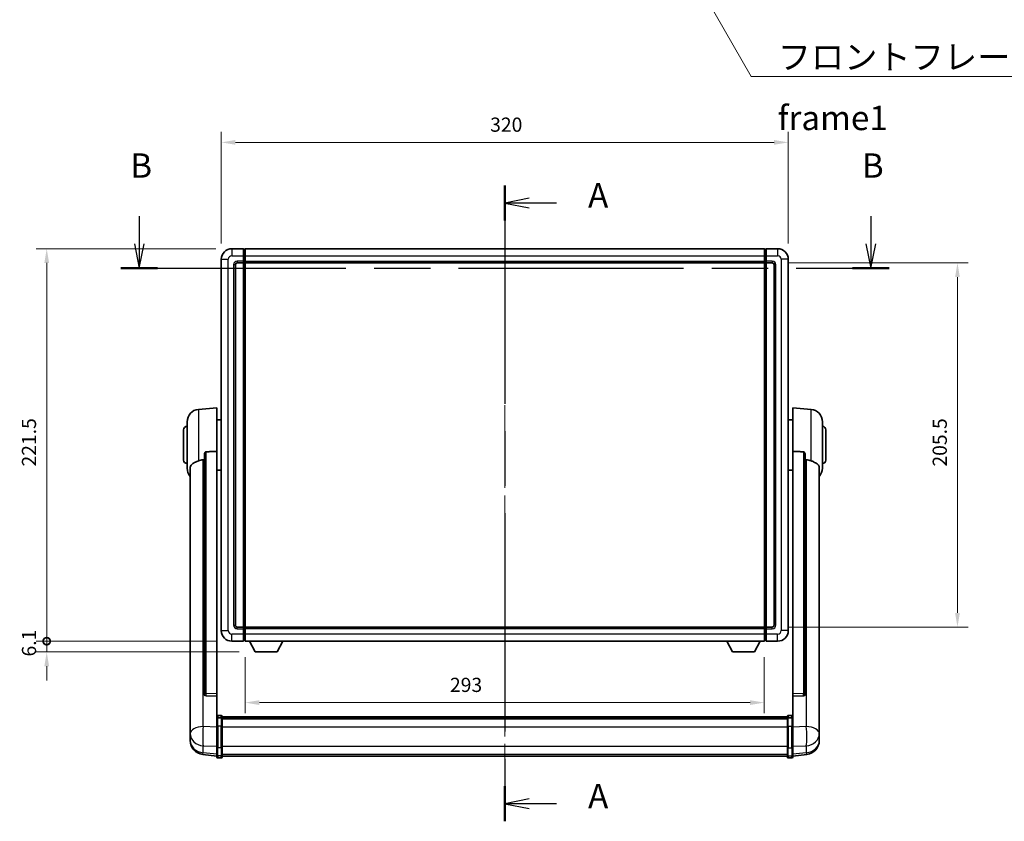
# Model space of a CAD drawing. Units: millimetres. Extents: x 87 to 11496, y 48 to 1734.
# Drawn here: x 2986 to 3542, y 585 to 1037 of the extents above; entities that cross this region are included whole.
import ezdxf

# ---------------------------------------------------------------- set-up
doc = ezdxf.new("R2010")
doc.units = ezdxf.units.MM
doc.header["$LTSCALE"] = 6
doc.linetypes.add('CHAIN', pattern=[0.3543, 0.2362, -0.0295, 0.0591, -0.0295])
doc.layers.get('Defpoints').update_dxf_attribs({"lineweight": 25})
for name, color, linetype, lineweight in [('Centerline (ISO)', 131, 'Continuous', 18), ('Dimension (ISO)', 7, 'Continuous', 18), ('Dimension (ISO) @ 1', 7, 'Continuous', 18), ('Section Line (ISO)', 7, 'CHAIN', 25), ('Symbol (ISO)', 7, 'Continuous', 18), ('Visible (ISO)', 7, 'Continuous', 35), ('Visible Narrow (ISO)', 7, 'Continuous', 25)]:
    doc.layers.add(name, color=color, linetype=linetype, lineweight=lineweight)
doc.styles.add('Note Text (TK)', font='txt')
doc.dimstyles.new('Default - Method 1b (TK)', dxfattribs={"dimscale": 6, "dimtxt": 2.5, "dimasz": 2.5, "dimexe": 1, "dimexo": 1.5, "dimgap": 1, "dimtad": 1, "dimtoh": 1, "dimrnd": 1e-08, "dimdsep": 46, "dimtxsty": 'Note Text (TK)', "dimcen": 0.09, "dimdle": 5, "dimclrd": 100, "dimclre": 100, "dimclrt": 7, "dimadec": 1, "dimazin": 1, "dimtfac": 1, "dimtmove": 0, "dimatfit": 3, "dimfxl": 1, "dimtolj": 1, "dimlwd": -1, "dimlwe": -1, "dimarcsym": 0})
doc.dimstyles.new('Default - Method 1b (TK)$7', dxfattribs={"dimscale": 6, "dimtxt": 2.5, "dimasz": 2.5, "dimexe": 1, "dimexo": 1.5, "dimgap": 1, "dimtad": 1, "dimtoh": 1, "dimrnd": 1e-08, "dimdsep": 46, "dimtxsty": 'Note Text (TK)', "dimcen": 0.09, "dimdle": 5, "dimclrd": 100, "dimclre": 100, "dimclrt": 7, "dimadec": 1, "dimazin": 1, "dimtfac": 1, "dimtmove": 0, "dimatfit": 3, "dimfxl": 1, "dimtolj": 1, "dimlwd": -1, "dimlwe": -1, "dimarcsym": 0})

# ---------------------------------------------------------------- blocks, each defined once
blk = doc.blocks.new('2dTransSection0')
at = {"layer": 'Section Line (ISO)', "linetype": 'CHAIN', "ltscale": 15.815854}
blk.add_line((163.02, 170.87), (163.02, 105.63), dxfattribs=at)
at = {"layer": 'Section Line (ISO)', "linetype": 'Continuous', "lineweight": 50}
for p, q in [((163.02, 170.87), (163.02, 167.27)), ((163.02, 109.23), (163.02, 105.63))]:
    blk.add_line(p, q, dxfattribs=at)
at = {"layer": 'Section Line (ISO)', "linetype": 'Continuous'}
for p, q in [((165.52, 169.57), (163.02, 169.07)), ((165.52, 169.07), (163.02, 169.07)), ((163.02, 169.07), (165.52, 168.57)), ((168.33, 169.07), (165.52, 169.07)), ((165.52, 107.93), (163.02, 107.43)), ((165.52, 107.43), (163.02, 107.43)), ((163.02, 107.43), (165.52, 106.93)), ((168.33, 107.43), (165.52, 107.43))]:
    blk.add_line(p, q, dxfattribs=at)
at = {"layer": 'Section Line (ISO)', "char_height": 2.5, "attachment_point": 7, "style": 'Note Text (TK)'}
for insert in [(171.57, 167.83), (171.57, 106.19)]:
    blk.add_mtext('A', dxfattribs=dict(at, insert=insert))
blk = doc.blocks.new('2dTransSection1')
at = {"layer": 'Section Line (ISO)', "linetype": 'Continuous'}
for p, q in [((125.51, 167.73), (125.51, 164.89)), ((200.58, 167.73), (200.58, 164.89)), ((125.01, 164.89), (125.51, 162.39)), ((125.51, 164.89), (125.51, 162.39)), ((125.51, 162.39), (126.01, 164.89)), ((200.08, 164.89), (200.58, 162.39)), ((200.58, 164.89), (200.58, 162.39)), ((200.58, 162.39), (201.08, 164.89))]:
    blk.add_line(p, q, dxfattribs=at)
at = {"layer": 'Section Line (ISO)', "linetype": 'CHAIN', "ltscale": 16.298868}
blk.add_line((123.62, 162.39), (202.47, 162.39), dxfattribs=at)
at = {"layer": 'Section Line (ISO)', "linetype": 'Continuous', "lineweight": 50}
for p, q in [((123.62, 162.39), (127.4, 162.39)), ((198.69, 162.39), (202.47, 162.39))]:
    blk.add_line(p, q, dxfattribs=at)
at = {"layer": 'Section Line (ISO)', "char_height": 2.5, "attachment_point": 7, "style": 'Note Text (TK)'}
for insert in [(124.59, 170.89), (199.66, 170.89)]:
    blk.add_mtext('B', dxfattribs=dict(at, insert=insert))
blk = doc.blocks.new('*D293')
at = {"layer": 'Defpoints', "color": 0}
for p in [(3419.85, 968.12), (3099.85, 902.12), (3419.85, 902.12)]:
    blk.add_point(p, dxfattribs=at)
at = {"layer": 'Dimension (ISO)', "color": 100}
for p, q in [((3099.85, 911.12), (3099.85, 974.12)), ((3419.85, 911.12), (3419.85, 974.12)), ((3107.85, 968.12), (3411.85, 968.12))]:
    blk.add_line(p, q, dxfattribs=at)
for points in [[(3107.85, 969.46), (3107.85, 966.79), (3099.85, 968.12)], [(3411.85, 969.46), (3411.85, 966.79), (3419.85, 968.12)]]:
    blk.add_solid(points, dxfattribs=at)
at = {"layer": 'Dimension (ISO)', "color": 7, "insert": (3251.62, 978.12), "char_height": 8, "attachment_point": 4, "style": 'Note Text (TK)'}
blk.add_mtext('\\A1;320', dxfattribs=at)
blk = doc.blocks.new('*D292')
at = {"layer": 'Defpoints', "color": 0}
for p in [(3410.85, 900.12), (3410.85, 694.62), (3515.35, 694.62)]:
    blk.add_point(p, dxfattribs=at)
at = {"layer": 'Dimension (ISO)', "color": 100}
for p, q in [((3419.85, 900.12), (3521.35, 900.12)), ((3515.35, 892.12), (3515.35, 702.62)), ((3419.85, 694.62), (3521.35, 694.62))]:
    blk.add_line(p, q, dxfattribs=at)
for points in [[(3514.02, 892.12), (3516.69, 892.12), (3515.35, 900.12)], [(3514.02, 702.62), (3516.69, 702.62), (3515.35, 694.62)]]:
    blk.add_solid(points, dxfattribs=at)
at = {"layer": 'Dimension (ISO)', "color": 7, "insert": (3505.35, 785.15), "char_height": 8, "attachment_point": 4, "rotation": 90, "style": 'Note Text (TK)'}
blk.add_mtext('\\A1;205.5', dxfattribs=at)
blk = doc.blocks.new('*D291')
at = {"layer": 'Defpoints', "color": 0}
for p in [(3113.35, 686.62), (3406.35, 686.62), (3113.35, 651.96)]:
    blk.add_point(p, dxfattribs=at)
at = {"layer": 'Dimension (ISO)', "color": 100}
for p, q in [((3113.35, 677.62), (3113.35, 645.96)), ((3406.35, 677.62), (3406.35, 645.96)), ((3398.35, 651.96), (3121.35, 651.96))]:
    blk.add_line(p, q, dxfattribs=at)
for points in [[(3121.35, 653.29), (3121.35, 650.62), (3113.35, 651.96)], [(3398.35, 653.29), (3398.35, 650.62), (3406.35, 651.96)]]:
    blk.add_solid(points, dxfattribs=at)
at = {"layer": 'Dimension (ISO)', "color": 7, "insert": (3228.93, 661.96), "char_height": 8, "attachment_point": 4, "style": 'Note Text (TK)'}
blk.add_mtext('\\A1;293', dxfattribs=at)
blk = doc.blocks.new('_DotSmall')
at = {"color": 0, "linetype": 'ByBlock', "const_width": 0.5}
blk.add_lwpolyline([(-0.0625, 0, 1), (0.0625, 0, 1)], format="xyb", close=True, dxfattribs=at)
blk = doc.blocks.new('*D278')
at = {"layer": 'Defpoints', "color": 0}
for p in [(3001.35, 908.12), (3105.85, 908.12), (3105.85, 686.62)]:
    blk.add_point(p, dxfattribs=at)
at = {"layer": 'Dimension (ISO)', "color": 100}
for p, q in [((3096.85, 908.12), (2995.35, 908.12)), ((3001.35, 686.62), (3001.35, 900.12)), ((3096.85, 686.62), (2995.35, 686.62))]:
    blk.add_line(p, q, dxfattribs=at)
blk.add_solid([(3000.02, 900.12), (3002.69, 900.12), (3001.35, 908.12)], dxfattribs=at)
at = {"layer": 'Dimension (ISO)', "color": 100, "xscale": 8, "yscale": 8, "zscale": 8, "rotation": 270}
blk.add_blockref('_DotSmall', (3001.35, 686.62), dxfattribs=at)
at = {"layer": 'Dimension (ISO)', "color": 7, "insert": (2991.35, 785.2), "char_height": 8, "attachment_point": 4, "rotation": 90, "style": 'Note Text (TK)'}
blk.add_mtext('\\A1;221.5', dxfattribs=at)
blk = doc.blocks.new('*D277')
at = {"layer": 'Defpoints', "color": 0}
for p in [(3001.35, 686.62), (3105.85, 686.62), (3118.9, 680.52)]:
    blk.add_point(p, dxfattribs=at)
at = {"layer": 'Dimension (ISO)', "color": 100}
for p, q in [((3001.35, 686.62), (3001.35, 694.62)), ((3096.85, 686.62), (2995.35, 686.62)), ((3001.35, 680.52), (3001.35, 686.62)), ((3109.9, 680.52), (2995.35, 680.52)), ((3001.35, 672.52), (3001.35, 664.52))]:
    blk.add_line(p, q, dxfattribs=at)
blk.add_solid([(3000.02, 672.52), (3002.69, 672.52), (3001.35, 680.52)], dxfattribs=at)
at = {"layer": 'Dimension (ISO)', "color": 100, "xscale": 8, "yscale": 8, "zscale": 8, "rotation": 270}
blk.add_blockref('_DotSmall', (3001.35, 686.62), dxfattribs=at)
at = {"layer": 'Dimension (ISO)', "color": 7, "insert": (2991.35, 677.98), "char_height": 8, "attachment_point": 4, "rotation": 90, "style": 'Note Text (TK)'}
blk.add_mtext('\\A1;6.1', dxfattribs=at)

msp = doc.modelspace()

# ---------------------------------------------------------------- linework, layer by layer
at = {"layer": 'Centerline (ISO)', "linetype": 'CHAIN', "ltscale": 23.990969}
msp.add_line((3259.8518, 921.8728), (3259.8518, 607.962), dxfattribs=at)
at = {"layer": 'Visible (ISO)'}
for p, q in [((3112.3518, 908.1228), (3105.8518, 908.1228)), ((3112.3518, 908.1228), (3112.3518, 904.1228)), ((3113.1018, 907.8228), (3112.3518, 907.8228)), ((3113.3518, 908.1228), (3406.3518, 908.1228)), ((3113.3518, 904.1228), (3113.3518, 908.1228)), ((3406.3518, 908.1228), (3406.3518, 904.1228)), ((3406.6018, 907.8228), (3407.3518, 907.8228)), ((3413.8518, 908.1228), (3407.3518, 908.1228)), ((3407.3518, 904.1228), (3407.3518, 908.1228)), ((3099.8518, 902.1228), (3099.8518, 692.6228)), ((3112.3518, 901.1228), (3112.3518, 904.1228)), ((3112.3518, 901.1228), (3112.3518, 900.1228)), ((3113.1018, 900.4228), (3112.3518, 900.4228)), ((3113.3518, 904.1228), (3113.3518, 901.1228)), ((3113.3518, 900.1228), (3113.3518, 901.1228)), ((3406.3518, 901.1228), (3406.3518, 904.1228)), ((3406.3518, 901.1228), (3406.3518, 900.1228)), ((3406.6018, 900.4228), (3407.3518, 900.4228)), ((3407.3518, 904.1228), (3407.3518, 901.1228)), ((3407.3518, 900.1228), (3407.3518, 901.1228)), ((3419.8518, 692.6228), (3419.8518, 902.1228)), ((3107.8518, 695.6228), (3107.8518, 899.1228)), ((3108.8518, 900.1228), (3112.3518, 900.1228)), ((3112.3518, 694.6228), (3112.3518, 900.1228)), ((3113.3518, 900.1228), (3406.3518, 900.1228)), ((3113.3518, 694.6228), (3113.3518, 900.1228)), ((3406.3518, 900.1228), (3406.3518, 694.6228)), ((3407.3518, 900.1228), (3407.3518, 694.6228)), ((3407.3518, 900.1228), (3410.8518, 900.1228)), ((3411.8518, 899.1228), (3411.8518, 695.6228)), ((3086.9918, 817.4664), (3097.3518, 818.3728)), ((3097.3518, 818.3728), (3097.3518, 793.6421)), ((3422.3518, 793.6421), (3422.3518, 818.3728)), ((3432.7119, 817.4664), (3422.3518, 818.3728)), ((3097.3518, 811.5228), (3099.8518, 811.5228)), ((3422.3518, 811.5228), (3419.8518, 811.5228)), ((3078.6018, 788.8728), (3078.6018, 805.8728)), ((3080.6018, 784.2526), (3080.6018, 810.4931)), ((3439.1018, 810.4931), (3439.1018, 784.2526)), ((3441.1018, 805.8728), (3441.1018, 788.8728)), ((3090.3518, 792.1978), (3090.3518, 656.6042)), ((3097.3518, 656.8892), (3097.3518, 793.6421)), ((3422.3518, 793.6421), (3422.3518, 656.8892)), ((3429.3518, 656.6042), (3429.3518, 792.1978)), ((3082.3518, 784.2964), (3082.3518, 639.3334)), ((3437.3518, 639.3334), (3437.3518, 784.2964)), ((3097.3518, 783.2228), (3099.8518, 783.2228)), ((3422.3518, 783.2228), (3419.8518, 783.2228)), ((3112.3518, 694.6228), (3108.8518, 694.6228)), ((3112.3518, 694.6228), (3112.3518, 693.6228)), ((3406.3518, 694.6228), (3113.3518, 694.6228)), ((3113.3518, 693.6228), (3113.3518, 694.6228)), ((3406.3518, 694.6228), (3406.3518, 693.6228)), ((3407.3518, 693.6228), (3407.3518, 694.6228)), ((3410.8518, 694.6228), (3407.3518, 694.6228)), ((3113.1018, 694.3228), (3112.3518, 694.3228)), ((3112.3518, 690.6228), (3112.3518, 693.6228)), ((3112.3518, 690.6228), (3112.3518, 686.6228)), ((3113.3518, 693.6228), (3113.3518, 690.6228)), ((3113.3518, 686.6228), (3113.3518, 690.6228)), ((3406.3518, 690.6228), (3406.3518, 693.6228)), ((3406.3518, 690.6228), (3406.3518, 686.6228)), ((3406.6018, 694.3228), (3407.3518, 694.3228)), ((3407.3518, 693.6228), (3407.3518, 690.6228)), ((3407.3518, 686.6228), (3407.3518, 690.6228)), ((3105.8518, 686.6228), (3112.3518, 686.6228)), ((3113.1018, 686.9228), (3112.3518, 686.9228)), ((3406.3518, 686.6228), (3113.3518, 686.6228)), ((3118.9018, 680.5228), (3115.7634, 686.6228)), ((3131.4018, 680.5228), (3134.5403, 686.6228)), ((3388.3018, 680.5228), (3385.1634, 686.6228)), ((3400.8018, 680.5228), (3403.9403, 686.6228)), ((3406.6018, 686.9228), (3407.3518, 686.9228)), ((3407.3518, 686.6228), (3413.8518, 686.6228)), ((3118.9018, 680.5228), (3131.4018, 680.5228)), ((3388.3018, 680.5228), (3400.8018, 680.5228)), ((3090.3518, 656.6042), (3090.3518, 656.5502)), ((3091.2647, 655.7274), (3097.3518, 655.5325)), ((3097.3518, 656.8892), (3097.3518, 655.5423)), ((3422.3518, 655.5423), (3422.3518, 656.8892)), ((3422.3518, 655.5325), (3428.439, 655.7274)), ((3429.3518, 656.5502), (3429.3518, 656.6042)), ((3097.3518, 655.5325), (3097.3518, 655.5423)), ((3097.3518, 655.5325), (3097.3518, 643.2184)), ((3422.3518, 655.5423), (3422.3518, 655.5325)), ((3422.3518, 643.2184), (3422.3518, 655.5325)), ((3099.8518, 644.6345), (3097.8518, 644.6345)), ((3419.8518, 644.6345), (3421.8518, 644.6345)), ((3082.3518, 636.2418), (3082.3518, 639.3334)), ((3097.3518, 642.9425), (3097.3518, 643.2184)), ((3097.3518, 642.9425), (3097.3518, 638.462)), ((3099.8518, 643.3408), (3097.8518, 643.3408)), ((3100.3518, 644.1345), (3100.3518, 642.9425)), ((3100.3518, 643.8645), (3419.3518, 643.8645)), ((3100.3518, 643.6329), (3419.3518, 643.6329)), ((3100.3518, 643.6211), (3419.3518, 643.6211)), ((3100.3518, 643.3496), (3419.3518, 643.3496)), ((3100.3518, 638.462), (3100.3518, 642.9425)), ((3100.3518, 642.8984), (3419.3518, 642.8984)), ((3100.3518, 642.756), (3419.3518, 642.756)), ((3419.3518, 642.9425), (3419.3518, 644.1345)), ((3419.3518, 642.9425), (3419.3518, 638.462)), ((3419.8518, 643.3408), (3421.8518, 643.3408)), ((3422.3518, 643.2184), (3422.3518, 642.9425)), ((3422.3518, 638.462), (3422.3518, 642.9425)), ((3437.3518, 639.3334), (3437.3518, 636.2418)), ((3082.3518, 636.2418), (3082.3518, 634.4473)), ((3082.3518, 634.4473), (3082.3518, 633.4113)), ((3097.3518, 626.8508), (3097.3518, 638.462)), ((3100.3518, 638.462), (3100.3518, 626.8508)), ((3419.3518, 626.8508), (3419.3518, 638.462)), ((3422.3518, 638.462), (3422.3518, 626.8508)), ((3437.3518, 634.4473), (3437.3518, 636.2418)), ((3437.3518, 633.4113), (3437.3518, 634.4473)), ((3082.3518, 631.6264), (3082.3518, 632.3848)), ((3082.3518, 631.6264), (3082.3518, 630.5903)), ((3437.3518, 632.3848), (3437.3518, 631.6264)), ((3437.3518, 630.5903), (3437.3518, 631.6264)), ((3097.3518, 621.6968), (3089.4025, 622.6468)), ((3097.3518, 626.8508), (3097.3518, 622.3508)), ((3100.3518, 622.3508), (3100.3518, 626.8508)), ((3419.3518, 626.8508), (3419.3518, 622.3508)), ((3422.3518, 622.3508), (3422.3518, 626.8508)), ((3422.3518, 621.6968), (3430.3012, 622.6468)), ((3097.3518, 621.212), (3097.3518, 622.3508)), ((3099.8518, 620.712), (3097.8518, 620.712)), ((3100.3518, 622.3508), (3100.3518, 621.212)), ((3100.3518, 621.712), (3419.3518, 621.712)), ((3419.3518, 621.212), (3419.3518, 622.3508)), ((3419.8518, 620.712), (3421.8518, 620.712)), ((3422.3518, 622.3508), (3422.3518, 621.212))]:
    msp.add_line(p, q, dxfattribs=at)
for centre, radius, start, end in [((3105.8518, 902.1228), 6, 90, 180), ((3113.1018, 907.5728), 0.25, 0, 90), ((3406.6018, 907.5728), 0.25, 90, 180), ((3413.8518, 902.1228), 6, 0, 90), ((3113.1018, 900.6728), 0.25, 270, 0), ((3406.6018, 900.6728), 0.25, 180, 270), ((3108.8518, 899.1228), 1, 90, 180), ((3410.8518, 899.1228), 1, 0, 90), ((3087.6018, 810.4931), 7, 95, 180), ((3432.1018, 810.4931), 7, 0, 85), ((3080.6018, 805.8728), 2, 90, 180), ((3439.1018, 805.8728), 2, 0, 90), ((3080.6018, 788.8728), 2, 180, 270), ((3087.6018, 784.2526), 7, 180, 221.409622), ((3432.1018, 784.2526), 7, 318.590378, 0), ((3439.1018, 788.8728), 2, 270, 0), ((3108.8518, 695.6228), 1, 180, 270), ((3410.8518, 695.6228), 1, 270, 0), ((3105.8518, 692.6228), 6, 180, 270), ((3113.1018, 694.0728), 0.25, 0, 90), ((3406.6018, 694.0728), 0.25, 90, 180), ((3413.8518, 692.6228), 6, 270, 0), ((3113.1018, 687.1728), 0.25, 270, 0), ((3406.6018, 687.1728), 0.25, 180, 270), ((3097.8518, 644.1345), 0.5, 90, 180), ((3099.8518, 644.1345), 0.5, 0, 90), ((3419.8518, 644.1345), 0.5, 90, 180), ((3421.8518, 644.1345), 0.5, 0, 90), ((3090.3518, 630.5903), 8, 180, 263.184806), ((3429.3518, 630.5903), 8, 276.815194, 0), ((3097.8518, 621.212), 0.5, 180, 270), ((3099.8518, 621.212), 0.5, 270, 0), ((3419.8518, 621.212), 0.5, 180, 270), ((3421.8518, 621.212), 0.5, 270, 0)]:
    msp.add_arc(centre, radius, start, end, dxfattribs=at)
for centre, major_axis, start_param, end_param in [((3091.3518, 656.5939), (-0.9893, -0.1693), 6.13710494, 7.6206348), ((3428.3518, 656.5939), (0.9893, -0.1693), 4.94573581, 6.42926568)]:
    msp.add_ellipse(centre, major_axis=major_axis, ratio=0.85958937, start_param=start_param, end_param=end_param, dxfattribs=at)
for points, knots in [([(3090.3518, 792.1978), (3090.3521, 792.3552), (3090.3714, 792.5213), (3090.463, 792.8708), (3090.544, 793.0516), (3090.7263, 793.2956), (3090.82, 793.3886), (3090.9833, 793.4853), (3091.0415, 793.5106), (3091.155, 793.542), (3091.21, 793.5499), (3091.2647, 793.5507)], [0.192845303, 0.192845303, 0.192845303, 0.192845303, 0.240507365, 0.240507365, 0.297130074, 0.297130074, 0.334079186, 0.334079186, 0.352553742, 0.352553742, 0.369009283, 0.369009283, 0.369009283, 0.369009283]), ([(3428.439, 793.5507), (3428.4937, 793.5499), (3428.5487, 793.542), (3428.6622, 793.5106), (3428.7204, 793.4853), (3428.8837, 793.3886), (3428.9774, 793.2956), (3429.1597, 793.0516), (3429.2407, 792.8708), (3429.3323, 792.5213), (3429.3516, 792.3552), (3429.3518, 792.1978)], [0.3759847, 0.3759847, 0.3759847, 0.3759847, 0.392440242, 0.392440242, 0.410914798, 0.410914798, 0.44786391, 0.44786391, 0.504486619, 0.504486619, 0.552148681, 0.552148681, 0.552148681, 0.552148681]), ([(3082.3518, 784.2964), (3082.3518, 784.464), (3082.3628, 784.625), (3082.419, 785.0199), (3082.4795, 785.2419), (3082.7359, 785.8563), (3083.0039, 786.2009), (3083.8544, 786.9523), (3084.5254, 787.3388), (3085.8658, 787.9698), (3086.4164, 788.2019), (3086.9918, 788.4358)], [-5.27158626, -5.27158626, -5.27158626, -5.27158626, -5.18721863, -5.18721863, -5.05628435, -5.05628435, -4.79921142, -4.79921142, -4.44219969, -4.44219969, -4.22248819, -4.22248819, -4.22248819, -4.22248819]), ([(3086.9918, 788.4358), (3086.9954, 788.4373), (3086.999, 788.4388), (3087.8414, 788.7799), (3088.7615, 788.9648), (3089.6546, 788.9691)], [2.102258604, 2.102258604, 2.102258604, 2.102258604, 2.10340374, 2.10340374, 2.370180755, 2.370180755, 2.370180755, 2.370180755]), ([(3430.0491, 788.9691), (3430.9422, 788.9648), (3431.8622, 788.7799), (3432.7047, 788.4388), (3432.7083, 788.4373), (3432.7119, 788.4358)], [2.57632281, 2.57632281, 2.57632281, 2.57632281, 2.843099825, 2.843099825, 2.844244962, 2.844244962, 2.844244962, 2.844244962]), ([(3432.7119, 788.4358), (3433.2266, 788.2266), (3433.7211, 788.0189), (3434.9335, 787.4612), (3435.5777, 787.1149), (3436.5381, 786.3814), (3436.8766, 786.0074), (3437.191, 785.3431), (3437.2631, 785.113), (3437.3367, 784.6827), (3437.3518, 784.494), (3437.3518, 784.2964)], [-8.358650844, -8.358650844, -8.358650844, -8.358650844, -8.190003506, -8.190003506, -7.917688575, -7.917688575, -7.676295197, -7.676295197, -7.560988477, -7.560988477, -7.477759094, -7.477759094, -7.477759094, -7.477759094]), ([(3082.3518, 639.3334), (3082.3518, 639.2791), (3082.3521, 639.2222), (3082.3552, 638.8294), (3082.3615, 638.4147), (3082.3615, 637.5535), (3082.3552, 637.0461), (3082.3521, 636.4293), (3082.3518, 636.3356), (3082.3518, 636.2418)], [4.535339596, 4.535339596, 4.535339596, 4.535339596, 4.561894963, 4.561894963, 4.711051305, 4.711051305, 4.860207647, 4.860207647, 4.886763014, 4.886763014, 4.886763014, 4.886763014]), ([(3097.3518, 642.9425), (3097.3518, 642.9433), (3097.3519, 642.9442), (3097.3521, 642.9739), (3097.3562, 643.0026), (3097.3722, 643.0589), (3097.384, 643.0862), (3097.4268, 643.1587), (3097.4654, 643.2008), (3097.5593, 643.2694), (3097.6128, 643.296), (3097.7289, 643.3316), (3097.79, 643.3408), (3097.8518, 643.3408)], [-0.0003347789, -0.0003347789, -0.0003347789, -0.0003347789, 0, 0, 0.011463002, 0.011463002, 0.0228675214, 0.0228675214, 0.0430502261, 0.0430502261, 0.0621538264, 0.0621538264, 0.0807455701, 0.0807455701, 0.0807455701, 0.0807455701]), ([(3100.3518, 642.9425), (3100.3518, 642.9433), (3100.3518, 642.9442), (3100.3516, 642.9739), (3100.3475, 643.0026), (3100.3315, 643.0589), (3100.3197, 643.0862), (3100.2769, 643.1587), (3100.2383, 643.2008), (3100.1444, 643.2694), (3100.0909, 643.296), (3099.9748, 643.3316), (3099.9137, 643.3408), (3099.8518, 643.3408)], [-0.0809227639, -0.0809227639, -0.0809227639, -0.0809227639, -0.0805886357, -0.0805886357, -0.0691479127, -0.0691479127, -0.0577655589, -0.0577655589, -0.0376220805, -0.0376220805, -0.0185556094, -0.0185556094, 0, 0, 0, 0]), ([(3419.8518, 643.3408), (3419.79, 643.3408), (3419.7289, 643.3316), (3419.6128, 643.296), (3419.5593, 643.2694), (3419.4654, 643.2008), (3419.4268, 643.1587), (3419.384, 643.0862), (3419.3722, 643.0589), (3419.3562, 643.0026), (3419.3521, 642.9739), (3419.3519, 642.9442), (3419.3518, 642.9433), (3419.3518, 642.9425)], [-0.0807455701, -0.0807455701, -0.0807455701, -0.0807455701, -0.0621538264, -0.0621538264, -0.0430502261, -0.0430502261, -0.0228675214, -0.0228675214, -0.011463002, -0.011463002, 0, 0, 0.0003347789, 0.0003347789, 0.0003347789, 0.0003347789]), ([(3422.3518, 642.9425), (3422.3518, 642.9433), (3422.3518, 642.9442), (3422.3516, 642.9739), (3422.3475, 643.0026), (3422.3315, 643.0589), (3422.3197, 643.0862), (3422.2769, 643.1587), (3422.2383, 643.2008), (3422.1444, 643.2694), (3422.0909, 643.296), (3421.9748, 643.3316), (3421.9137, 643.3408), (3421.8518, 643.3408)], [-0.0809227639, -0.0809227639, -0.0809227639, -0.0809227639, -0.0805886357, -0.0805886357, -0.0691479127, -0.0691479127, -0.0577655589, -0.0577655589, -0.0376220805, -0.0376220805, -0.0185556094, -0.0185556094, 0, 0, 0, 0]), ([(3437.3518, 636.2418), (3437.3518, 636.3356), (3437.3516, 636.4293), (3437.3485, 637.0461), (3437.3422, 637.5535), (3437.3422, 638.4147), (3437.3485, 638.8294), (3437.3516, 639.2222), (3437.3518, 639.2791), (3437.3518, 639.3334)], [4.535339596, 4.535339596, 4.535339596, 4.535339596, 4.561894963, 4.561894963, 4.711051305, 4.711051305, 4.860207647, 4.860207647, 4.886763014, 4.886763014, 4.886763014, 4.886763014]), ([(3082.3518, 633.4113), (3082.3518, 633.3343), (3082.3521, 633.2589), (3082.3552, 632.7735), (3082.3615, 632.4271), (3082.3615, 631.9299), (3082.3552, 631.7439), (3082.3521, 631.6465), (3082.3518, 631.6348), (3082.3518, 631.6264)], [4.535339596, 4.535339596, 4.535339596, 4.535339596, 4.561894963, 4.561894963, 4.711051305, 4.711051305, 4.860207647, 4.860207647, 4.886763014, 4.886763014, 4.886763014, 4.886763014]), ([(3082.3518, 632.3848), (3082.3518, 632.4391), (3082.3521, 632.496), (3082.3533, 632.6491), (3082.3544, 632.7492), (3082.3555, 632.8543)], [4.5353395957, 4.5353395957, 4.5353395957, 4.5353395957, 4.5618949629, 4.5618949629, 4.6038245845, 4.6038245845, 4.6038245845, 4.6038245845]), ([(3437.3518, 631.6264), (3437.3518, 631.6348), (3437.3516, 631.6465), (3437.3485, 631.7439), (3437.3422, 631.9299), (3437.3422, 632.4271), (3437.3485, 632.7735), (3437.3516, 633.2589), (3437.3518, 633.3343), (3437.3518, 633.4113)], [4.535339596, 4.535339596, 4.535339596, 4.535339596, 4.561894963, 4.561894963, 4.711051305, 4.711051305, 4.860207647, 4.860207647, 4.886763014, 4.886763014, 4.886763014, 4.886763014]), ([(3437.3482, 632.8543), (3437.3493, 632.7492), (3437.3504, 632.6491), (3437.3516, 632.496), (3437.3518, 632.4391), (3437.3518, 632.3848)], [4.818278025, 4.818278025, 4.818278025, 4.818278025, 4.8602076466, 4.8602076466, 4.8867630138, 4.8867630138, 4.8867630138, 4.8867630138])]:
    msp.add_open_spline(points, degree=3, knots=knots, dxfattribs=at)
for points in [[(3097.3518, 793.6421), (3094.2862, 793.5955), (3091.2647, 793.5507)], [(3428.439, 793.5507), (3425.4175, 793.5955), (3422.3518, 793.6421)], [(3089.6546, 788.9691), (3090.0029, 788.9708), (3090.3518, 788.9725)], [(3429.3518, 788.9725), (3429.7008, 788.9708), (3430.0491, 788.9691)]]:
    msp.add_open_spline(points, degree=2, dxfattribs=at)
at = {"layer": 'Visible Narrow (ISO)'}
for p, q in [((3105.8518, 908.1228), (3105.8518, 904.1228)), ((3113.1018, 904.1228), (3113.1018, 907.8228)), ((3406.6018, 907.8228), (3406.6018, 904.1228)), ((3413.8518, 908.1228), (3413.8518, 904.1228)), ((3099.8518, 902.1228), (3103.8518, 902.1228)), ((3103.8518, 692.6228), (3103.8518, 902.1228)), ((3105.8518, 904.1228), (3112.3518, 904.1228)), ((3112.3518, 901.1228), (3108.8518, 901.1228)), ((3108.8518, 901.1228), (3108.8518, 900.1228)), ((3113.1018, 904.1228), (3112.3518, 904.1228)), ((3113.1018, 901.1228), (3112.3518, 901.1228)), ((3113.3518, 904.1228), (3113.1018, 904.1228)), ((3113.1018, 904.1228), (3113.1018, 901.1228)), ((3113.3518, 901.1228), (3113.1018, 901.1228)), ((3113.1018, 900.4228), (3113.1018, 901.1228)), ((3113.1018, 900.4228), (3113.1018, 694.3228)), ((3113.3518, 904.1228), (3406.3518, 904.1228)), ((3113.3518, 901.1228), (3406.3518, 901.1228)), ((3406.3518, 904.1228), (3406.6018, 904.1228)), ((3406.3518, 901.1228), (3406.6018, 901.1228)), ((3406.6018, 904.1228), (3407.3518, 904.1228)), ((3406.6018, 901.1228), (3406.6018, 904.1228)), ((3406.6018, 901.1228), (3407.3518, 901.1228)), ((3406.6018, 901.1228), (3406.6018, 900.4228)), ((3406.6018, 694.3228), (3406.6018, 900.4228)), ((3407.3518, 904.1228), (3413.8518, 904.1228)), ((3410.8518, 901.1228), (3407.3518, 901.1228)), ((3410.8518, 901.1228), (3410.8518, 900.1228)), ((3415.8518, 902.1228), (3415.8518, 692.6228)), ((3419.8518, 902.1228), (3415.8518, 902.1228)), ((3106.8518, 899.1228), (3106.8518, 695.6228)), ((3106.8518, 899.1228), (3107.8518, 899.1228)), ((3412.8518, 899.1228), (3411.8518, 899.1228)), ((3412.8518, 695.6228), (3412.8518, 899.1228)), ((3086.9918, 817.4664), (3086.9918, 788.4358)), ((3432.7119, 788.4358), (3432.7119, 817.4664)), ((3091.2647, 657.0884), (3091.2647, 793.5507)), ((3428.439, 793.5507), (3428.439, 657.0884)), ((3089.6546, 638.4321), (3089.6546, 788.9691)), ((3430.0491, 788.9691), (3430.0491, 638.4321)), ((3106.8518, 695.6228), (3107.8518, 695.6228)), ((3108.8518, 693.6228), (3108.8518, 694.6228)), ((3410.8518, 693.6228), (3410.8518, 694.6228)), ((3412.8518, 695.6228), (3411.8518, 695.6228)), ((3099.8518, 692.6228), (3103.8518, 692.6228)), ((3112.3518, 690.6228), (3105.8518, 690.6228)), ((3105.8518, 686.6228), (3105.8518, 690.6228)), ((3108.8518, 693.6228), (3112.3518, 693.6228)), ((3113.1018, 693.6228), (3112.3518, 693.6228)), ((3113.1018, 690.6228), (3112.3518, 690.6228)), ((3113.1018, 693.6228), (3113.1018, 694.3228)), ((3113.3518, 693.6228), (3113.1018, 693.6228)), ((3113.1018, 693.6228), (3113.1018, 690.6228)), ((3113.3518, 690.6228), (3113.1018, 690.6228)), ((3113.1018, 686.9228), (3113.1018, 690.6228)), ((3406.3518, 693.6228), (3113.3518, 693.6228)), ((3406.3518, 690.6228), (3113.3518, 690.6228)), ((3406.3518, 693.6228), (3406.6018, 693.6228)), ((3406.3518, 690.6228), (3406.6018, 690.6228)), ((3406.6018, 694.3228), (3406.6018, 693.6228)), ((3406.6018, 693.6228), (3407.3518, 693.6228)), ((3406.6018, 690.6228), (3406.6018, 693.6228)), ((3406.6018, 690.6228), (3407.3518, 690.6228)), ((3406.6018, 690.6228), (3406.6018, 686.9228)), ((3407.3518, 693.6228), (3410.8518, 693.6228)), ((3413.8518, 690.6228), (3407.3518, 690.6228)), ((3413.8518, 686.6228), (3413.8518, 690.6228)), ((3419.8518, 692.6228), (3415.8518, 692.6228)), ((3097.3518, 656.8892), (3091.2647, 657.0884)), ((3091.2647, 655.7415), (3097.3518, 655.5423)), ((3091.2647, 655.7274), (3091.2647, 655.7415)), ((3428.439, 657.0884), (3422.3518, 656.8892)), ((3422.3518, 655.5423), (3428.439, 655.7415)), ((3428.439, 655.7415), (3428.439, 655.7274)), ((3097.8518, 644.6345), (3097.8518, 643.3408)), ((3099.8518, 643.3408), (3099.8518, 644.6345)), ((3419.8518, 644.6345), (3419.8518, 643.3408)), ((3421.8518, 643.3408), (3421.8518, 644.6345)), ((3097.8518, 638.712), (3097.8518, 643.3408)), ((3099.8518, 643.3408), (3099.8518, 638.712)), ((3419.8518, 638.712), (3419.8518, 643.3408)), ((3421.8518, 643.3408), (3421.8518, 638.712)), ((3097.3518, 638.1856), (3089.6546, 638.4321)), ((3097.8518, 638.712), (3097.8518, 626.4177)), ((3099.8518, 638.712), (3097.8518, 638.712)), ((3099.8518, 626.4177), (3099.8518, 638.712)), ((3100.3518, 638.212), (3419.3518, 638.212)), ((3419.8518, 638.712), (3419.8518, 626.4177)), ((3419.8518, 638.712), (3421.8518, 638.712)), ((3421.8518, 626.4177), (3421.8518, 638.712)), ((3430.0491, 638.4321), (3422.3518, 638.1856)), ((3089.6546, 623.6885), (3089.6546, 627.5455)), ((3089.6546, 627.5455), (3097.3518, 627.299)), ((3097.3518, 622.7685), (3089.6546, 623.6885)), ((3097.8518, 621.9177), (3097.8518, 626.4177)), ((3099.8518, 626.4177), (3097.8518, 626.4177)), ((3099.8518, 626.4177), (3099.8518, 621.9177)), ((3100.3518, 627.2838), (3419.3518, 627.2838)), ((3100.3518, 622.7838), (3419.3518, 622.7838)), ((3419.8518, 621.9177), (3419.8518, 626.4177)), ((3419.8518, 626.4177), (3421.8518, 626.4177)), ((3421.8518, 626.4177), (3421.8518, 621.9177)), ((3422.3518, 627.299), (3430.0491, 627.5455)), ((3430.0491, 623.6885), (3422.3518, 622.7685)), ((3430.0491, 627.5455), (3430.0491, 623.6885)), ((3097.8518, 621.9177), (3097.8518, 620.712)), ((3099.8518, 621.9177), (3097.8518, 621.9177)), ((3099.8518, 620.712), (3099.8518, 621.9177)), ((3419.8518, 621.9177), (3419.8518, 620.712)), ((3419.8518, 621.9177), (3421.8518, 621.9177)), ((3421.8518, 620.712), (3421.8518, 621.9177))]:
    msp.add_line(p, q, dxfattribs=at)
for centre, start, end in [((3105.8518, 902.1228), 90, 180), ((3108.8518, 899.1228), 90, 180), ((3410.8518, 899.1228), 0, 90), ((3413.8518, 902.1228), 0, 90), ((3108.8518, 695.6228), 180, 270), ((3410.8518, 695.6228), 270, 0), ((3105.8518, 692.6228), 180, 270), ((3413.8518, 692.6228), 270, 0)]:
    msp.add_arc(centre, 2, start, end, dxfattribs=at)
for centre, major_axis, ratio, start_param, end_param in [((3091.3518, 656.6042), (-1, 0), 0.48600985, 4.79965544, 6.28318531), ((3091.3518, 656.6042), (-1, 0), 0.8660254, 0, 1.48352986), ((3091.3518, 656.6042), (0.0327, 0.9995), 0.1174218, 1.06894299, 2.61618337), ((3428.3518, 656.6042), (1, 0), 0.48600985, 0, 1.48352986), ((3428.3518, 656.6042), (0.0327, -0.9995), 0.1174218, 0.52540928, 2.07264966), ((3428.3518, 656.6042), (1, 0), 0.8660254, 4.79965544, 6.28318531), ((3090.3518, 634.4473), (-8, 0), 0.5, 4.79965544, 6.28318531), ((3090.3518, 634.4473), (-8, 0), 0.8660254, 0, 1.48352986), ((3090.3518, 634.4473), (0.2561, 7.9959), 0.11860733, 1.05290097, 2.6161011), ((3097.8518, 638.462), (-0.5, 0), 0.5, 4.71238898, 6.28318531), ((3099.8518, 638.462), (0.5, 0), 0.5, 0, 1.57079633), ((3419.8518, 638.462), (-0.5, 0), 0.5, 4.71238898, 6.28318531), ((3421.8518, 638.462), (0.5, 0), 0.5, 0, 1.57079633), ((3429.3518, 634.4473), (8, 0), 0.5, 0, 1.48352986), ((3429.3518, 634.4473), (0.2561, -7.9959), 0.11860733, 0.52549155, 2.08869168), ((3429.3518, 634.4473), (8, 0), 0.8660254, 4.79965544, 6.28318531), ((3090.3518, 630.5903), (-8, 0), 0.8660254, 0, 1.48352986), ((3429.3518, 630.5903), (8, 0), 0.8660254, 4.79965544, 6.28318531), ((3090.3518, 630.5903), (-0.9493, -7.9435), 0.03178074, 0, 0.52169351), ((3097.8518, 626.8508), (-0.5, 0), 0.8660254, 0, 1.57079633), ((3099.8518, 626.8508), (0.5, 0), 0.8660254, 4.71238898, 6.28318531), ((3419.8518, 626.8508), (-0.5, 0), 0.8660254, 0, 1.57079633), ((3421.8518, 626.8508), (0.5, 0), 0.8660254, 4.71238898, 6.28318531), ((3429.3518, 630.5903), (0.9493, -7.9435), 0.03178074, 5.7614918, 6.28318531), ((3097.8518, 622.3508), (-0.5, 0), 0.8660254, 0, 1.57079633), ((3099.8518, 622.3508), (0.5, 0), 0.8660254, 4.71238898, 6.28318531), ((3419.8518, 622.3508), (-0.5, 0), 0.8660254, 0, 1.57079633), ((3421.8518, 622.3508), (0.5, 0), 0.8660254, 4.71238898, 6.28318531)]:
    msp.add_ellipse(centre, major_axis=major_axis, ratio=ratio, start_param=start_param, end_param=end_param, dxfattribs=at)

# ---------------------------------------------------------------- block references
at = {"layer": 'Section Line (ISO)', "xscale": 5.5, "yscale": 5.5, "zscale": 5.5}
for name in ['2dTransSection1', '2dTransSection0']:
    msp.add_blockref(name, (2363.25, 4), dxfattribs=at)

# ---------------------------------------------------------------- texts
at = {"layer": 'Symbol (ISO)', "color": 7, "insert": (3413.8891, 1023.1757), "char_height": 13.75, "width": 284.247067, "attachment_point": 1, "line_spacing_factor": 1.5, "style": 'Note Text (TK)'}
msp.add_mtext('{\\fＭＳ Ｐゴシック|b0|i0;フロントフレーム1 / Front frame1}', dxfattribs=at)

# ---------------------------------------------------------------- dimensions: what is measured, and where the dimension line sits
at = {"layer": 'Dimension (ISO) @ 1', "color": 100}
for base, p1, p2, angle, override, picture, middle in [((3419.8518, 968.1228), (3099.8518, 902.1228), (3419.8518, 902.1228), 180, {"dimscale": 1, "dimtxt": 8, "dimasz": 8, "dimexe": 6, "dimexo": 9, "dimgap": 6, "dimtoh": 0, "dimdec": 2, "dimcen": 0.54, "dimtol": 0, "dimlim": 0, "dimtp": 0, "dimtm": 0, "dimtdec": 2, "dimtix": 0, "dimtofl": 0, "dimtmove": 0, "dimatfit": 1}, '*D293', (3259.8518, 968.1228)), ((3001.3518, 908.1228), (3105.8518, 686.6228), (3105.8518, 908.1228), 90, {"dimscale": 1, "dimtxt": 8, "dimasz": 8, "dimexe": 6, "dimexo": 9, "dimgap": 6, "dimtoh": 0, "dimdec": 2, "dimblk1": 'DotSmall', "dimsah": 1, "dimcen": 0.54, "dimdle": 0, "dimtol": 0, "dimlim": 0, "dimtp": 0, "dimtm": 0, "dimtdec": 2, "dimtix": 0, "dimtofl": 0, "dimtmove": 0, "dimatfit": 1}, '*D278', (3001.3518, 797.4278)), ((3515.3518, 694.6228), (3410.8518, 900.1228), (3410.8518, 694.6228), 270, {"dimscale": 1, "dimtxt": 8, "dimasz": 8, "dimexe": 6, "dimexo": 9, "dimgap": 6, "dimtoh": 0, "dimdec": 2, "dimcen": 0.54, "dimtol": 0, "dimlim": 0, "dimtp": 0, "dimtm": 0, "dimtdec": 2, "dimtix": 0, "dimtofl": 0, "dimtmove": 0, "dimatfit": 1}, '*D292', (3515.3518, 797.3728)), ((3001.3518, 686.6228), (3118.9018, 680.5228), (3105.8518, 686.6228), 90, {"dimscale": 1, "dimtxt": 8, "dimasz": 8, "dimexe": 6, "dimexo": 9, "dimgap": 6, "dimtoh": 0, "dimdec": 2, "dimblk2": 'DotSmall', "dimsah": 1, "dimcen": 0.54, "dimdle": 0, "dimtol": 0, "dimlim": 0, "dimtp": 0, "dimtm": 0, "dimtdec": 2, "dimtix": 0, "dimtofl": 1, "dimtmove": 0, "dimatfit": 1}, '*D277', (3001.3518, 683.5728)), ((3113.3518, 651.9571), (3406.3518, 686.6228), (3113.3518, 686.6228), 180, {"dimscale": 1, "dimtxt": 8, "dimasz": 8, "dimexe": 6, "dimexo": 9, "dimgap": 6, "dimtoh": 0, "dimdec": 2, "dimcen": 0.54, "dimtol": 0, "dimlim": 0, "dimtp": 0, "dimtm": 0, "dimtdec": 2, "dimtix": 0, "dimtofl": 0, "dimtmove": 0, "dimatfit": 1}, '*D291', (3237.0676, 651.9571))]:
    dim = msp.add_linear_dim(base=base, p1=p1, p2=p2, angle=angle, dimstyle='Default - Method 1b (TK)', override=override, dxfattribs=at)
    dim.commit()
    dim.dimension.update_dxf_attribs({"geometry": picture, "text_midpoint": middle, "dimtype": 128})

# ---------------------------------------------------------------- leaders
at = {"layer": 'Symbol (ISO)', "color": 100, "annotation_type": 0, "has_hookline": 1, "hookline_direction": 0, "text_width": 271.4062}
msp.add_leader([(3297.1794, 1183.1739), (3398.8891, 1005.3198), (3413.8891, 1005.3198)], dimstyle='Default - Method 1b (TK)$7', override={"dimgap": 0, "dimtad": 1}, dxfattribs=at)

doc.saveas('drawing.dxf')
